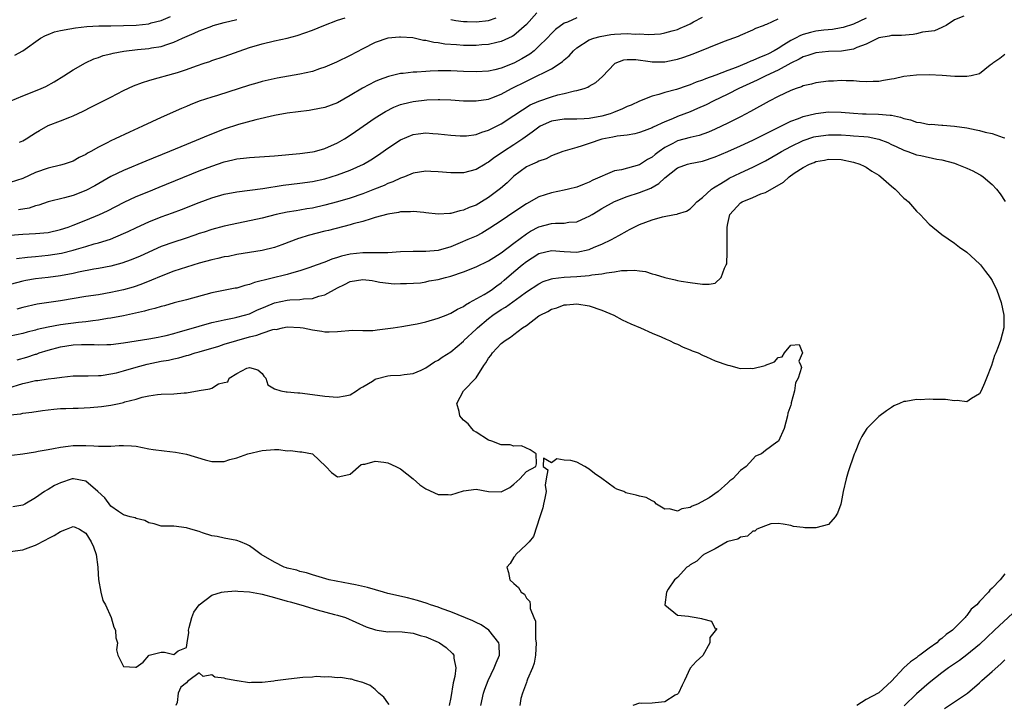
# Model space of a CAD drawing. Units: inches. Extents: x 2553000 to 2556000, y 1521000 to 1524000.
# Drawn here: x 2553974 to 2554131, y 1522331 to 1522440 of the extents above; entities that cross this region are included whole.
import ezdxf

# ---------------------------------------------------------------- set-up
doc = ezdxf.new("R2010")
doc.units = ezdxf.units.IN
doc.header["$MEASUREMENT"] = 0
doc.layers.add('LD25531521_2ft', color=9, linetype='Continuous')

msp = doc.modelspace()

# ---------------------------------------------------------------- linework, layer by layer
at = {"layer": 'LD25531521_2ft'}
for points, elevation in [([(2554056.66, 1522441), (2554055, 1522439.17), (2554053, 1522437.43), (2554052.74, 1522437.26), (2554051, 1522436.44), (2554050.29, 1522436.29), (2554049, 1522435.98), (2554047.91, 1522435.91), (2554047, 1522435.83), (2554045, 1522435.85), (2554043.9, 1522435.91), (2554042.05, 1522436.05), (2554041, 1522436.23), (2554040.3, 1522436.3), (2554039, 1522436.61), (2554038.64, 1522436.64), (2554036.98, 1522437.02), (2554035, 1522437.16), (2554034.84, 1522437.16), (2554033, 1522436.99), (2554031, 1522436.33), (2554029, 1522435.3), (2554027, 1522434.23), (2554024.82, 1522433.18), (2554023, 1522432.39), (2554022.11, 1522432.11), (2554021, 1522431.72), (2554019, 1522431.25), (2554015.38, 1522430.62), (2554013, 1522430.09), (2554012.16, 1522429.84), (2554011, 1522429.53), (2554005.9, 1522427.9), (2554005, 1522427.62), (2554003.03, 1522426.97), (2554001.59, 1522426.41), (2554001, 1522426.14), (2554000.19, 1522425.81), (2553997, 1522424.37), (2553994.03, 1522423), (2553991.92, 1522422.08), (2553989.64, 1522421), (2553989, 1522420.71), (2553988.39, 1522420.39), (2553987, 1522419.7), (2553985.81, 1522419), (2553985.28, 1522418.72), (2553985, 1522418.53), (2553983.97, 1522418.03), (2553983, 1522417.48), (2553981.57, 1522417), (2553981, 1522416.84), (2553979, 1522416.37), (2553977, 1522415.66), (2553975, 1522414.7), (2553973, 1522414.06)], 8358), ([(2553973, 1522405.71), (2553975, 1522405.89), (2553977, 1522405.96), (2553979, 1522406.15), (2553981, 1522406.6), (2553982.22, 1522407), (2553983, 1522407.29), (2553985, 1522408.1), (2553987.16, 1522409), (2553988.43, 1522409.57), (2553991.07, 1522410.93), (2553993, 1522411.85), (2553995, 1522412.67), (2553996.67, 1522413.33), (2554003, 1522415.9), (2554005, 1522416.69), (2554007, 1522417.36), (2554008.35, 1522417.65), (2554009, 1522417.82), (2554010.07, 1522417.93), (2554011, 1522418.05), (2554015, 1522418.29), (2554019, 1522418.66), (2554021, 1522418.92), (2554021.33, 1522419), (2554023, 1522419.46), (2554025, 1522420.35), (2554026.09, 1522421), (2554027, 1522421.58), (2554027.83, 1522422.17), (2554031, 1522424.35), (2554032.63, 1522425.37), (2554033.95, 1522426.05), (2554035, 1522426.45), (2554035.42, 1522426.58), (2554037, 1522426.94), (2554039.2, 1522427.2), (2554041, 1522427.27), (2554041.27, 1522427.26), (2554043, 1522427.2), (2554045, 1522427.05), (2554047, 1522427.02), (2554049, 1522427.33), (2554049.51, 1522427.51), (2554051, 1522428.09), (2554052.66, 1522429), (2554055, 1522430.19), (2554055.57, 1522430.43), (2554059, 1522432.13), (2554060.37, 1522433), (2554060.73, 1522433.27), (2554061, 1522433.54), (2554061.8, 1522434.2), (2554062.5, 1522435), (2554063, 1522435.44), (2554065, 1522436.73), (2554065.71, 1522437), (2554066.72, 1522437.28), (2554068.44, 1522437.56), (2554069, 1522437.62), (2554071, 1522437.73), (2554072.36, 1522437.64), (2554073, 1522437.66), (2554074.43, 1522437.57), (2554076.3, 1522437.7), (2554077, 1522437.82), (2554078.16, 1522438.16), (2554079, 1522438.38), (2554079.44, 1522438.56), (2554080.45, 1522439), (2554081, 1522439.26), (2554081.57, 1522439.57), (2554083, 1522440.35)], 8362), ([(2553973.72, 1522434.28), (2553975, 1522435), (2553977.78, 1522437), (2553978.59, 1522437.41), (2553979, 1522437.59), (2553980.02, 1522437.98), (2553981, 1522438.23), (2553982.47, 1522438.47), (2553983.34, 1522438.66), (2553985.17, 1522438.83), (2553987.07, 1522438.93), (2553989, 1522438.97), (2553990.98, 1522438.98), (2553993, 1522439.04), (2553995, 1522439.28), (2553995.41, 1522439.41), (2553997, 1522439.82), (2553998.44, 1522440.44)], 8352), ([(2554124.51, 1522440.51), (2554123, 1522439.89), (2554121.68, 1522439), (2554121.23, 1522438.77), (2554121, 1522438.71), (2554119.86, 1522438.14), (2554117.93, 1522437.93), (2554117, 1522437.66), (2554116.45, 1522437.55), (2554114.58, 1522437.42), (2554113, 1522437.39), (2554112.67, 1522437.33), (2554111, 1522437.05), (2554109, 1522436.06), (2554107.49, 1522435.49), (2554107, 1522435.26), (2554105.07, 1522434.93), (2554103, 1522434.86), (2554101, 1522434.69), (2554099.74, 1522434.26), (2554099, 1522434.05), (2554098.34, 1522433.66), (2554097, 1522433.03), (2554095, 1522431.92), (2554093.03, 1522431), (2554091.69, 1522430.31), (2554088.76, 1522429), (2554087, 1522428.11), (2554084.67, 1522427), (2554083.57, 1522426.43), (2554082.2, 1522425.8), (2554081, 1522425.3), (2554079, 1522424.54), (2554078.2, 1522424.2), (2554077, 1522423.73), (2554075.14, 1522422.86), (2554075, 1522422.77), (2554073.71, 1522422.29), (2554073, 1522421.99), (2554072.22, 1522421.78), (2554071, 1522421.6), (2554069.44, 1522421.44), (2554068.72, 1522421.28), (2554067, 1522420.96), (2554065, 1522420.29), (2554063.89, 1522419.89), (2554063, 1522419.65), (2554060.82, 1522419), (2554059, 1522418.31), (2554058.16, 1522417.84), (2554057, 1522417.48), (2554056.72, 1522417.28), (2554055.99, 1522417), (2554055, 1522416.54), (2554053, 1522415.06), (2554051.96, 1522414.04), (2554050.9, 1522413.1), (2554049, 1522411.69), (2554047.87, 1522411), (2554047, 1522410.5), (2554045.91, 1522410.09), (2554045, 1522409.66), (2554044.42, 1522409.58), (2554043, 1522409.15), (2554042.84, 1522409.16), (2554041, 1522409.05), (2554039, 1522409.27), (2554038.71, 1522409.29), (2554037, 1522409.48), (2554036.59, 1522409.41), (2554035, 1522409.41), (2554034.69, 1522409.31), (2554033, 1522409.07), (2554031, 1522408.49), (2554030.32, 1522408.32), (2554029, 1522407.89), (2554027.49, 1522407.49), (2554027, 1522407.34), (2554023.55, 1522406.45), (2554023, 1522406.33), (2554020.33, 1522405.67), (2554019, 1522405.23), (2554018.81, 1522405.19), (2554016.16, 1522404.16), (2554015, 1522403.76), (2554013, 1522403.29), (2554009, 1522402.63), (2554007.66, 1522402.34), (2554007, 1522402.25), (2554006, 1522402), (2554005, 1522401.79), (2554003, 1522401.24), (2554001, 1522400.65), (2553999, 1522400), (2553997, 1522399.22), (2553995.45, 1522398.55), (2553994.02, 1522397.98), (2553993, 1522397.62), (2553992.53, 1522397.47), (2553991, 1522397.04), (2553989, 1522396.61), (2553987, 1522396.26), (2553985, 1522395.95), (2553981, 1522395.29), (2553977.27, 1522394.73), (2553975, 1522394.21), (2553974.05, 1522393.95)], 8368), ([(2554063, 1522440.23), (2554061.56, 1522439.56), (2554061, 1522439.36), (2554059.65, 1522438.35), (2554059, 1522437.74), (2554058.31, 1522437), (2554057, 1522435.71), (2554056.22, 1522435), (2554055.53, 1522434.47), (2554054.28, 1522433.72), (2554053, 1522433.02), (2554051, 1522432.22), (2554049.97, 1522431.97), (2554049, 1522431.77), (2554047, 1522431.65), (2554045, 1522431.72), (2554043, 1522431.82), (2554041.81, 1522431.81), (2554041, 1522431.82), (2554039.73, 1522431.73), (2554039, 1522431.71), (2554037.59, 1522431.59), (2554037, 1522431.58), (2554035.4, 1522431.4), (2554035, 1522431.37), (2554033.07, 1522430.93), (2554031.6, 1522430.4), (2554031, 1522430.13), (2554028.94, 1522429.06), (2554027, 1522427.87), (2554025, 1522426.75), (2554023, 1522426), (2554021, 1522425.59), (2554020.49, 1522425.51), (2554017, 1522425.09), (2554015, 1522424.73), (2554012.01, 1522424.01), (2554009.26, 1522423.26), (2554007, 1522422.54), (2554004.45, 1522421.55), (2554003.19, 1522421), (2554001, 1522420.11), (2553998.32, 1522419), (2553994.54, 1522417.46), (2553991, 1522416), (2553989, 1522415.02), (2553986.45, 1522413.55), (2553985, 1522412.8), (2553983, 1522412.02), (2553981.62, 1522411.62), (2553979.02, 1522410.98), (2553977.52, 1522410.48), (2553977, 1522410.37), (2553975.99, 1522410.01), (2553974.28, 1522409.72)], 8360), ([(2553974.47, 1522420.47), (2553975, 1522420.69), (2553975.53, 1522421), (2553976.42, 1522421.58), (2553977, 1522421.97), (2553977.65, 1522422.35), (2553979, 1522423.1), (2553981, 1522423.86), (2553982.44, 1522424.44), (2553983, 1522424.65), (2553984.6, 1522425.4), (2553985.93, 1522426.07), (2553989, 1522427.65), (2553991, 1522428.66), (2553992.6, 1522429.4), (2553994.03, 1522429.97), (2553995, 1522430.25), (2553995.56, 1522430.44), (2553999, 1522431.36), (2553999.55, 1522431.55), (2554001, 1522432), (2554002.59, 1522432.59), (2554003.82, 1522433), (2554004.69, 1522433.31), (2554005, 1522433.43), (2554007, 1522434.09), (2554011, 1522435.49), (2554013, 1522436.09), (2554015, 1522436.56), (2554017, 1522436.97), (2554018.6, 1522437.4), (2554021, 1522438.27), (2554022.81, 1522439), (2554025, 1522439.83), (2554026.21, 1522440.21)], 8356), ([(2554043, 1522439.97), (2554043.81, 1522439.81), (2554045, 1522439.66), (2554045.62, 1522439.62), (2554047, 1522439.59), (2554049, 1522439.8), (2554050.22, 1522440.22)], 8356), ([(2554109, 1522440.17), (2554107, 1522439.24), (2554105.31, 1522438.69), (2554105, 1522438.61), (2554103.62, 1522438.38), (2554102.26, 1522438.26), (2554101, 1522438.08), (2554100.13, 1522437.87), (2554099, 1522437.58), (2554098.57, 1522437.43), (2554097.77, 1522437), (2554097, 1522436.62), (2554095.93, 1522435.93), (2554095, 1522435.36), (2554094.39, 1522435), (2554093.47, 1522434.53), (2554093, 1522434.29), (2554092.06, 1522433.94), (2554091, 1522433.43), (2554090.67, 1522433.33), (2554089.97, 1522433), (2554088.35, 1522432.35), (2554087, 1522431.86), (2554085.11, 1522431.11), (2554083.47, 1522430.53), (2554083, 1522430.32), (2554082, 1522430), (2554081, 1522429.58), (2554080.55, 1522429.45), (2554078.84, 1522428.84), (2554077, 1522428.35), (2554076.03, 1522428.03), (2554075, 1522427.79), (2554073, 1522427), (2554071.63, 1522426.37), (2554071, 1522426.12), (2554070.25, 1522425.75), (2554068.82, 1522425.18), (2554068.32, 1522425), (2554067, 1522424.63), (2554065, 1522424.26), (2554064.19, 1522424.19), (2554063, 1522424.14), (2554061, 1522424.13), (2554059, 1522423.82), (2554057.21, 1522423), (2554057, 1522422.88), (2554055.94, 1522422.06), (2554054.46, 1522421), (2554053, 1522420.05), (2554051.35, 1522419), (2554051, 1522418.75), (2554049.95, 1522418.05), (2554049, 1522417.31), (2554048.79, 1522417.21), (2554048.43, 1522417), (2554047, 1522416.13), (2554045, 1522415.61), (2554043, 1522415.6), (2554041, 1522415.76), (2554039.81, 1522415.81), (2554039, 1522415.86), (2554037, 1522415.56), (2554035.64, 1522415), (2554035.18, 1522414.82), (2554035, 1522414.77), (2554033.8, 1522414.2), (2554033, 1522413.9), (2554032.38, 1522413.62), (2554030.85, 1522413), (2554029, 1522412.29), (2554027, 1522411.6), (2554025, 1522411), (2554023, 1522410.45), (2554021, 1522410), (2554020.13, 1522409.88), (2554019, 1522409.67), (2554018.4, 1522409.6), (2554017, 1522409.37), (2554015.26, 1522409), (2554013, 1522408.43), (2554012.26, 1522408.26), (2554007, 1522407.13), (2554005, 1522406.6), (2554003.8, 1522406.2), (2554003, 1522405.95), (2554002.3, 1522405.7), (2554000.8, 1522405.2), (2553999, 1522404.62), (2553997, 1522403.89), (2553993.63, 1522402.37), (2553992.22, 1522401.78), (2553990.75, 1522401.25), (2553989, 1522400.79), (2553987, 1522400.4), (2553986.29, 1522400.29), (2553983.84, 1522399.84), (2553983, 1522399.65), (2553981, 1522399.27), (2553979, 1522398.98), (2553977, 1522398.76), (2553975.49, 1522398.51), (2553975, 1522398.41), (2553973, 1522397.87)], 8366), ([(2553973, 1522427), (2553975, 1522427.82), (2553977, 1522428.61), (2553977.93, 1522429), (2553978.67, 1522429.33), (2553979.95, 1522430.05), (2553981.52, 1522431), (2553983, 1522431.95), (2553984.93, 1522433.07), (2553986.3, 1522433.7), (2553987, 1522433.92), (2553987.78, 1522434.22), (2553989, 1522434.51), (2553989.37, 1522434.63), (2553991.06, 1522434.94), (2553993.19, 1522435.19), (2553995, 1522435.36), (2553995.45, 1522435.45), (2553997, 1522435.68), (2553998.05, 1522436.05), (2553999, 1522436.34), (2554000.36, 1522437), (2554002.2, 1522437.8), (2554003, 1522438.16), (2554003.62, 1522438.38), (2554005, 1522438.92), (2554005.23, 1522439), (2554007, 1522439.47), (2554009, 1522439.95)], 8354), ([(2553973.98, 1522402.02), (2553975.76, 1522402.24), (2553977, 1522402.33), (2553979, 1522402.51), (2553981.13, 1522402.87), (2553983, 1522403.35), (2553983.51, 1522403.51), (2553985, 1522403.92), (2553986.32, 1522404.32), (2553987, 1522404.49), (2553988.91, 1522405.09), (2553991, 1522405.95), (2553991.72, 1522406.28), (2553993.07, 1522406.93), (2553995, 1522407.82), (2553997, 1522408.6), (2553998.76, 1522409.24), (2554000.2, 1522409.8), (2554003, 1522410.92), (2554005, 1522411.65), (2554007, 1522412.23), (2554009, 1522412.61), (2554013.13, 1522413.13), (2554016.34, 1522413.66), (2554019, 1522413.97), (2554021, 1522414.25), (2554023, 1522414.68), (2554025, 1522415.27), (2554027, 1522416.02), (2554029.13, 1522417), (2554030.31, 1522417.69), (2554031.52, 1522418.48), (2554033, 1522419.52), (2554035, 1522420.83), (2554037, 1522421.69), (2554037.81, 1522421.81), (2554039, 1522421.97), (2554040.13, 1522421.87), (2554041, 1522421.82), (2554043, 1522421.57), (2554044.5, 1522421.5), (2554045, 1522421.46), (2554045.5, 1522421.5), (2554047, 1522421.7), (2554047.93, 1522422.07), (2554049, 1522422.37), (2554049.39, 1522422.61), (2554051, 1522423.39), (2554053, 1522424.7), (2554054.37, 1522425.63), (2554055.61, 1522426.39), (2554057, 1522427), (2554059, 1522427.69), (2554059.98, 1522427.98), (2554061, 1522428.22), (2554062.63, 1522428.63), (2554063, 1522428.67), (2554064.17, 1522429), (2554064.79, 1522429.21), (2554065, 1522429.35), (2554066.04, 1522429.96), (2554067.09, 1522430.91), (2554069, 1522432.93), (2554069.1, 1522433), (2554070.47, 1522433.53), (2554071, 1522433.63), (2554072.39, 1522433.61), (2554074.69, 1522433.31), (2554075, 1522433.26), (2554076.74, 1522433.26), (2554077, 1522433.26), (2554078.47, 1522433.53), (2554079, 1522433.65), (2554080.04, 1522433.96), (2554081.51, 1522434.49), (2554086.5, 1522436.5), (2554088.7, 1522437.3), (2554089, 1522437.46), (2554091, 1522438.3), (2554091.44, 1522438.56), (2554092.67, 1522439), (2554093, 1522439.14), (2554093.21, 1522439.21), (2554095, 1522440.08)], 8364), ([(2554131, 1522434.41), (2554130.22, 1522433.78), (2554129.1, 1522433), (2554129, 1522432.9), (2554128.69, 1522432.69), (2554127, 1522431.33), (2554125.67, 1522431), (2554125, 1522430.91), (2554123.07, 1522430.93), (2554121.09, 1522431.09), (2554119, 1522431.16), (2554117, 1522431.1), (2554115, 1522430.89), (2554113.44, 1522430.56), (2554113, 1522430.5), (2554111.75, 1522430.25), (2554111, 1522430.12), (2554110.11, 1522430.11), (2554109, 1522430.05), (2554107.91, 1522430.09), (2554107, 1522430.2), (2554105.8, 1522430.2), (2554105, 1522430.28), (2554103.81, 1522430.19), (2554103, 1522430.18), (2554101, 1522429.91), (2554100.29, 1522429.71), (2554099, 1522429.42), (2554098.71, 1522429.29), (2554097.85, 1522429), (2554097, 1522428.69), (2554095, 1522427.74), (2554093.59, 1522427), (2554090.63, 1522425.37), (2554089, 1522424.51), (2554087, 1522423.49), (2554086.01, 1522423), (2554085, 1522422.54), (2554083.92, 1522422.08), (2554082.45, 1522421.55), (2554081, 1522421.21), (2554079, 1522420.67), (2554078.29, 1522420.29), (2554077, 1522419.64), (2554076.08, 1522419), (2554075.47, 1522418.53), (2554075, 1522418.11), (2554074.27, 1522417.73), (2554073, 1522416.89), (2554070.09, 1522416.09), (2554069, 1522415.93), (2554065.55, 1522414.45), (2554065, 1522414.15), (2554064.18, 1522413.82), (2554063, 1522413.35), (2554061.71, 1522413), (2554061, 1522412.83), (2554059, 1522412.44), (2554057, 1522411.81), (2554055, 1522410.7), (2554053, 1522409.37), (2554051, 1522408), (2554049.2, 1522406.8), (2554047.95, 1522406.05), (2554047, 1522405.56), (2554045.72, 1522405), (2554044.47, 1522404.47), (2554043, 1522403.88), (2554041, 1522403.27), (2554039, 1522403.1), (2554037, 1522403.14), (2554035, 1522403.05), (2554033, 1522402.92), (2554029, 1522402.9), (2554027, 1522402.69), (2554025.61, 1522402.39), (2554025, 1522402.17), (2554024.08, 1522401.92), (2554023, 1522401.43), (2554022.67, 1522401.33), (2554021, 1522400.71), (2554020.59, 1522400.59), (2554019, 1522400.04), (2554017.7, 1522399.7), (2554017, 1522399.45), (2554011.78, 1522398.22), (2554011, 1522397.89), (2554010.26, 1522397.74), (2554009, 1522397.31), (2554008.73, 1522397.27), (2554005, 1522396.53), (2554001, 1522395.43), (2553999.06, 1522394.94), (2553997.5, 1522394.5), (2553997, 1522394.39), (2553995.95, 1522394.05), (2553995, 1522393.85), (2553994.35, 1522393.65), (2553991, 1522392.92), (2553989, 1522392.53), (2553988.46, 1522392.46), (2553987, 1522392.22), (2553986.13, 1522392.13), (2553985, 1522391.97), (2553983.85, 1522391.85), (2553981, 1522391.47), (2553979, 1522391.11), (2553977.28, 1522390.72), (2553977, 1522390.64), (2553975.68, 1522390.32), (2553975, 1522390.12), (2553973, 1522389.67)], 8370), ([(2553974.07, 1522385.93), (2553975.64, 1522386.36), (2553977, 1522386.8), (2553977.16, 1522386.84), (2553977.61, 1522387), (2553979, 1522387.44), (2553981, 1522387.97), (2553983, 1522388.27), (2553984.33, 1522388.33), (2553986.34, 1522388.34), (2553987, 1522388.29), (2553988.36, 1522388.36), (2553989, 1522388.37), (2553991, 1522388.61), (2553995, 1522389.23), (2553996.48, 1522389.52), (2553997, 1522389.6), (2553997.79, 1522389.79), (2553999, 1522390.11), (2553999.68, 1522390.32), (2554001, 1522390.69), (2554003, 1522391.28), (2554005, 1522391.82), (2554006.03, 1522392.03), (2554007, 1522392.26), (2554008.57, 1522392.57), (2554009, 1522392.67), (2554010.21, 1522393), (2554011, 1522393.24), (2554012.2, 1522393.8), (2554013.6, 1522394.4), (2554015, 1522394.95), (2554017, 1522395.38), (2554017.42, 1522395.42), (2554019, 1522395.51), (2554019.6, 1522395.6), (2554021, 1522395.66), (2554022, 1522396), (2554023, 1522396.24), (2554025, 1522397.35), (2554026.12, 1522397.88), (2554027, 1522398.34), (2554029, 1522398.66), (2554030.49, 1522398.49), (2554031, 1522398.41), (2554031.74, 1522398.26), (2554034, 1522398), (2554035, 1522398.01), (2554035.96, 1522398.04), (2554038.16, 1522398.16), (2554039, 1522398.3), (2554039.55, 1522398.45), (2554041, 1522398.66), (2554042.14, 1522399), (2554043, 1522399.21), (2554045, 1522399.9), (2554047, 1522400.68), (2554049, 1522401.61), (2554049.83, 1522402.17), (2554051, 1522402.89), (2554053, 1522404.43), (2554055, 1522405.91), (2554055.67, 1522406.33), (2554057, 1522407.02), (2554059, 1522407.57), (2554059.62, 1522407.62), (2554061, 1522407.63), (2554061.75, 1522407.75), (2554063, 1522407.84), (2554064.52, 1522408.52), (2554065, 1522408.72), (2554065.43, 1522409), (2554066.41, 1522409.59), (2554067, 1522409.92), (2554069, 1522411.06), (2554071, 1522411.85), (2554073, 1522412.46), (2554074.8, 1522413.2), (2554076.07, 1522413.93), (2554077, 1522414.83), (2554079, 1522416.38), (2554080.62, 1522417), (2554081, 1522417.11), (2554083, 1522417.48), (2554085, 1522418.15), (2554087.02, 1522419), (2554089, 1522419.87), (2554091, 1522420.79), (2554094.57, 1522422.57), (2554095.13, 1522422.87), (2554095.43, 1522423), (2554097, 1522423.79), (2554098.23, 1522424.23), (2554099, 1522424.55), (2554101, 1522425.01), (2554103, 1522425.27), (2554105, 1522425.24), (2554107, 1522425.08), (2554108.42, 1522425), (2554109, 1522424.97), (2554110.93, 1522424.93), (2554112.79, 1522424.79), (2554113, 1522424.74), (2554114.47, 1522424.47), (2554115, 1522424.26), (2554116.01, 1522424.01), (2554117, 1522423.68), (2554117.6, 1522423.6), (2554119, 1522423.31), (2554119.32, 1522423.32), (2554121, 1522423.17), (2554121.17, 1522423.17), (2554123, 1522423.03), (2554125, 1522422.73), (2554126.46, 1522422.46), (2554127, 1522422.33), (2554127.92, 1522422.08), (2554129, 1522421.85), (2554130.78, 1522421.22), (2554131, 1522421.16)], 8372), ([(2553972.59, 1522381.41), (2553975, 1522382.17), (2553975.71, 1522382.29), (2553977, 1522382.62), (2553977.36, 1522382.64), (2553979, 1522382.88), (2553980, 1522383), (2553981.17, 1522383.17), (2553983, 1522383.36), (2553983.35, 1522383.35), (2553985, 1522383.4), (2553985.37, 1522383.37), (2553987, 1522383.42), (2553987.45, 1522383.45), (2553989, 1522383.68), (2553989.86, 1522383.86), (2553991, 1522384.17), (2553993, 1522384.76), (2553994.76, 1522385.24), (2553997, 1522385.68), (2553998.13, 1522385.87), (2553999, 1522386.08), (2553999.78, 1522386.22), (2554001, 1522386.58), (2554001.34, 1522386.66), (2554002.39, 1522387), (2554003, 1522387.17), (2554006.11, 1522388.11), (2554007, 1522388.4), (2554008.99, 1522389.01), (2554011, 1522389.58), (2554012.15, 1522389.85), (2554013, 1522390.17), (2554014.72, 1522390.72), (2554015, 1522390.77), (2554015.25, 1522390.75), (2554016.27, 1522391), (2554017, 1522391.13), (2554019.07, 1522391.07), (2554019.55, 1522391), (2554021, 1522390.69), (2554022.48, 1522390.48), (2554023, 1522390.36), (2554023.66, 1522390.34), (2554025, 1522390.41), (2554027.4, 1522390.6), (2554029, 1522390.57), (2554030.58, 1522390.58), (2554031, 1522390.62), (2554031.31, 1522390.69), (2554033, 1522390.87), (2554033.81, 1522391), (2554035.2, 1522391.2), (2554037, 1522391.51), (2554037.64, 1522391.64), (2554039, 1522391.94), (2554041, 1522392.52), (2554042.26, 1522393), (2554043, 1522393.31), (2554044.05, 1522393.95), (2554045, 1522394.39), (2554045.34, 1522394.66), (2554045.99, 1522395), (2554048.29, 1522396.29), (2554049, 1522396.73), (2554049.39, 1522397), (2554050.31, 1522397.69), (2554051, 1522398.16), (2554051.46, 1522398.54), (2554053, 1522399.89), (2554054.31, 1522401), (2554055, 1522401.55), (2554055.91, 1522402.09), (2554057, 1522402.8), (2554059, 1522403.27), (2554061, 1522403.11), (2554063, 1522403.02), (2554065, 1522403.44), (2554065.78, 1522403.78), (2554067, 1522404.26), (2554068.52, 1522405), (2554069.68, 1522405.68), (2554071, 1522406.42), (2554071.41, 1522406.59), (2554072.15, 1522407), (2554073, 1522407.42), (2554075, 1522408.15), (2554076.63, 1522408.63), (2554078.55, 1522409), (2554078.94, 1522409.06), (2554079, 1522409.09), (2554080.47, 1522409.53), (2554081, 1522409.87), (2554081.56, 1522410.44), (2554082.07, 1522411), (2554083, 1522411.71), (2554084.43, 1522413), (2554084.75, 1522413.25), (2554085, 1522413.37), (2554085.92, 1522413.92), (2554087, 1522414.62), (2554087.24, 1522414.76), (2554089, 1522415.59), (2554091, 1522416.51), (2554093, 1522417.54), (2554095, 1522418.68), (2554095.53, 1522419), (2554097, 1522419.81), (2554099, 1522420.76), (2554100.68, 1522421.32), (2554101, 1522421.4), (2554103, 1522421.66), (2554105, 1522421.65), (2554106.46, 1522421.54), (2554107, 1522421.51), (2554108.64, 1522421.36), (2554109.31, 1522421.31), (2554111, 1522420.97), (2554112.41, 1522420.41), (2554113, 1522420.13), (2554113.78, 1522419.78), (2554115, 1522419.2), (2554115.63, 1522419), (2554117, 1522418.49), (2554117.66, 1522418.34), (2554120.2, 1522417.8), (2554121, 1522417.66), (2554123, 1522417.13), (2554123.39, 1522417), (2554125, 1522416.34), (2554125.92, 1522415.92), (2554127, 1522415.37), (2554127.23, 1522415.23), (2554127.58, 1522415), (2554129, 1522413.76), (2554129.7, 1522413), (2554130.28, 1522412.28), (2554131.05, 1522411.05)], 8374), ([(2553973, 1522377.18), (2553974.67, 1522377.33), (2553975, 1522377.43), (2553976.42, 1522377.58), (2553978.13, 1522377.87), (2553979, 1522377.95), (2553979.9, 1522378.1), (2553981, 1522378.17), (2553981.8, 1522378.2), (2553983, 1522378.24), (2553983.77, 1522378.23), (2553985.68, 1522378.32), (2553987.51, 1522378.49), (2553989, 1522378.74), (2553989.24, 1522378.76), (2553990.3, 1522379), (2553991, 1522379.14), (2553991.22, 1522379.22), (2553993, 1522379.66), (2553993.96, 1522379.96), (2553995, 1522380.19), (2553996.39, 1522380.39), (2553997, 1522380.44), (2553999, 1522380.5), (2554000.65, 1522380.65), (2554001, 1522380.67), (2554003, 1522381.03), (2554004.71, 1522381.29), (2554005, 1522381.44), (2554006.08, 1522382.08), (2554007, 1522382.31), (2554007.56, 1522382.44), (2554007.76, 1522383), (2554009, 1522383.72), (2554010.6, 1522384.6), (2554011, 1522384.71), (2554012.32, 1522384.32), (2554013, 1522383.77), (2554013.31, 1522383.31), (2554013.59, 1522383), (2554013.94, 1522381.94), (2554015, 1522381.33), (2554015.99, 1522381), (2554016.84, 1522380.84), (2554017, 1522380.84), (2554018.67, 1522380.67), (2554019, 1522380.66), (2554021, 1522380.42), (2554023, 1522380.12), (2554025, 1522379.96), (2554026.21, 1522380.21), (2554027, 1522380.34), (2554027.99, 1522381), (2554028.61, 1522381.39), (2554029, 1522381.62), (2554030.54, 1522382.54), (2554031, 1522382.84), (2554031.11, 1522382.89), (2554033, 1522383.36), (2554033.42, 1522383.42), (2554035, 1522383.5), (2554035.6, 1522383.6), (2554037, 1522383.77), (2554038.3, 1522384.3), (2554039, 1522384.62), (2554040.42, 1522385.58), (2554041, 1522385.85), (2554041.64, 1522386.36), (2554043, 1522387.21), (2554045, 1522388.9), (2554045.08, 1522389), (2554047, 1522390.76), (2554047.24, 1522391), (2554049, 1522392.5), (2554049.66, 1522393), (2554051, 1522393.91), (2554051.7, 1522394.3), (2554053.99, 1522395.99), (2554055, 1522396.72), (2554057, 1522397.99), (2554057.67, 1522398.33), (2554059, 1522398.76), (2554059.19, 1522398.81), (2554061, 1522399.05), (2554063, 1522399.16), (2554065, 1522399.32), (2554065.41, 1522399.41), (2554067, 1522399.56), (2554067.75, 1522399.75), (2554069, 1522399.87), (2554070.09, 1522400.09), (2554071, 1522400.1), (2554072.16, 1522400.16), (2554073, 1522400.03), (2554073.92, 1522399.92), (2554075, 1522399.59), (2554075.49, 1522399.49), (2554077, 1522398.99), (2554078.63, 1522398.63), (2554079, 1522398.51), (2554079.62, 1522398.38), (2554081, 1522398.17), (2554083, 1522397.94), (2554084.06, 1522397.95), (2554085, 1522398.1), (2554085.95, 1522399), (2554086.46, 1522400.46), (2554086.77, 1522401), (2554086.83, 1522401.17), (2554086.93, 1522403), (2554086.9, 1522407), (2554087, 1522407.57), (2554087.33, 1522409), (2554089, 1522410.83), (2554089.28, 1522411), (2554091, 1522411.7), (2554092.27, 1522412.27), (2554093, 1522412.5), (2554095.86, 1522414.14), (2554096.73, 1522415), (2554097.56, 1522415.56), (2554099, 1522416.47), (2554100, 1522417), (2554100.73, 1522417.27), (2554101, 1522417.4), (2554102.37, 1522417.63), (2554103, 1522417.77), (2554105, 1522417.71), (2554107, 1522417.31), (2554107.99, 1522417), (2554108.65, 1522416.65), (2554109, 1522416.5), (2554109.89, 1522415.89), (2554111, 1522415.23), (2554111.31, 1522415), (2554113, 1522413.48), (2554113.59, 1522413), (2554115, 1522411.61), (2554115.34, 1522411.34), (2554115.71, 1522411), (2554117, 1522409.53), (2554117.57, 1522409), (2554118.24, 1522408.24), (2554119, 1522407.44), (2554121, 1522405.8), (2554123, 1522404.42), (2554123.82, 1522403.82), (2554125.01, 1522403), (2554127, 1522401.15), (2554127.14, 1522401), (2554127.96, 1522399.96), (2554128.71, 1522399), (2554129, 1522398.49), (2554129.73, 1522397), (2554130.43, 1522395), (2554130.88, 1522393), (2554130.86, 1522391), (2554130.32, 1522389), (2554129.96, 1522387.96), (2554129.58, 1522387), (2554129.4, 1522386.6), (2554128.89, 1522385), (2554128.11, 1522383), (2554127.78, 1522382.22), (2554127.27, 1522381), (2554127, 1522380.52), (2554125.75, 1522379.75), (2554125, 1522379.23), (2554123.46, 1522379.46), (2554123, 1522379.4), (2554121.59, 1522379.59), (2554119.62, 1522379.62), (2554119, 1522379.67), (2554117.56, 1522379.56), (2554117, 1522379.62), (2554115.29, 1522379.29), (2554115, 1522379.29), (2554114.31, 1522379), (2554113.41, 1522378.59), (2554113, 1522378.37), (2554112.2, 1522377.8), (2554111, 1522376.89), (2554109.12, 1522375), (2554109, 1522374.84), (2554108.28, 1522373.72), (2554107.94, 1522373), (2554107.24, 1522371.24), (2554107.09, 1522370.91), (2554106.15, 1522368.15), (2554105.79, 1522367), (2554105.32, 1522365), (2554105, 1522363.25), (2554104.94, 1522363), (2554104.42, 1522361.58), (2554104.05, 1522361), (2554103, 1522359.74), (2554101, 1522359.24), (2554099.24, 1522359.24), (2554099, 1522359.29), (2554097.43, 1522359.43), (2554097, 1522359.61), (2554095.81, 1522359.81), (2554095, 1522359.93), (2554093.86, 1522359.86), (2554093, 1522359.56), (2554091.6, 1522359), (2554091.3, 1522358.7), (2554091, 1522358.72), (2554090.11, 1522357.89), (2554089, 1522357.77), (2554088.58, 1522357.42), (2554087, 1522357.05), (2554086.88, 1522357), (2554085, 1522355.9), (2554083.21, 1522355), (2554083.1, 1522354.9), (2554083, 1522354.86), (2554082.07, 1522353.93), (2554081, 1522353.34), (2554080.83, 1522353.17), (2554080.5, 1522353), (2554079, 1522351.36), (2554078.53, 1522351), (2554077.52, 1522349.52), (2554077.24, 1522349), (2554076.99, 1522347), (2554079, 1522345.38), (2554080.77, 1522345.23), (2554081, 1522345.14), (2554081.97, 1522345), (2554082.85, 1522344.85), (2554083, 1522344.8), (2554084.42, 1522344.42), (2554085, 1522343.19), (2554085.27, 1522343.27), (2554085.11, 1522343), (2554085, 1522342.89), (2554084.17, 1522341.83), (2554084.14, 1522341), (2554083.04, 1522338.96), (2554081.98, 1522338.02), (2554081, 1522336.94), (2554080.13, 1522335), (2554079.75, 1522334.25), (2554079.19, 1522333), (2554079, 1522332.83), (2554078.64, 1522332.64), (2554077, 1522331.61), (2554075.45, 1522331.45), (2554075, 1522331.39), (2554073.36, 1522331.36), (2554073, 1522331.42), (2554071.9, 1522331)], 8376), ([(2553973.24, 1522370.76), (2553975, 1522370.97), (2553977, 1522371.33), (2553977.42, 1522371.42), (2553979, 1522371.69), (2553979.86, 1522371.86), (2553981, 1522372.07), (2553982.18, 1522372.18), (2553983, 1522372.32), (2553984.29, 1522372.29), (2553985, 1522372.31), (2553986.26, 1522372.26), (2553987, 1522372.18), (2553988.23, 1522372.23), (2553989, 1522372.19), (2553990.31, 1522372.31), (2553991, 1522372.32), (2553992.27, 1522372.27), (2553993, 1522372.18), (2553994.01, 1522372.01), (2553995, 1522371.8), (2553995.69, 1522371.69), (2553997.46, 1522371.46), (2553999.26, 1522371.26), (2554001, 1522370.91), (2554003.98, 1522370.02), (2554005, 1522369.79), (2554006.22, 1522369.78), (2554007, 1522369.78), (2554007.9, 1522370.1), (2554009, 1522370.34), (2554010.77, 1522371), (2554013, 1522371.53), (2554015, 1522371.65), (2554015.65, 1522371.65), (2554017, 1522371.49), (2554017.51, 1522371.51), (2554019, 1522371.31), (2554019.31, 1522371.31), (2554021, 1522371), (2554023.12, 1522369), (2554024.04, 1522368.04), (2554025, 1522367.33), (2554025.38, 1522367.38), (2554027, 1522367.76), (2554028.73, 1522369.27), (2554029, 1522369.33), (2554029.35, 1522369.35), (2554031, 1522369.83), (2554032.34, 1522369.66), (2554033, 1522369.55), (2554034.27, 1522369), (2554035, 1522368.59), (2554037, 1522367), (2554038.07, 1522366.07), (2554039, 1522365.42), (2554041, 1522364.54), (2554042.55, 1522364.55), (2554043, 1522364.49), (2554045, 1522365.09), (2554047, 1522365.36), (2554049, 1522365.01), (2554051, 1522364.98), (2554052.37, 1522365.63), (2554053, 1522366.17), (2554053.94, 1522367), (2554055, 1522368.19), (2554056.5, 1522369), (2554056.61, 1522369.39), (2554056.57, 1522371), (2554055.61, 1522371.61), (2554054.25, 1522372.25), (2554053, 1522372.19), (2554052.4, 1522372.4), (2554051, 1522372.43), (2554049.5, 1522373), (2554049, 1522373.17), (2554047, 1522374.42), (2554046.66, 1522374.66), (2554046.34, 1522375), (2554045.73, 1522375.73), (2554045, 1522376.36), (2554044.68, 1522376.68), (2554044.43, 1522377), (2554044.31, 1522377.69), (2554043.97, 1522379), (2554045.03, 1522381), (2554047, 1522383.03), (2554048.25, 1522385), (2554048.57, 1522385.43), (2554049, 1522386.17), (2554049.38, 1522386.62), (2554049.61, 1522387), (2554051, 1522388.5), (2554051.64, 1522389), (2554052.48, 1522389.52), (2554053, 1522389.94), (2554054.41, 1522391), (2554055, 1522391.37), (2554057, 1522392.88), (2554057.18, 1522393), (2554058.39, 1522393.61), (2554059, 1522393.97), (2554059.84, 1522394.16), (2554061, 1522394.66), (2554061.36, 1522394.64), (2554063, 1522394.82), (2554065, 1522394.47), (2554067, 1522393.81), (2554068.88, 1522393), (2554070.24, 1522392.24), (2554071.61, 1522391.61), (2554073.15, 1522391), (2554075, 1522390.15), (2554076.44, 1522389.56), (2554077.21, 1522389.21), (2554077.76, 1522389), (2554078.56, 1522388.56), (2554079, 1522388.4), (2554079.92, 1522387.92), (2554081, 1522387.52), (2554081.36, 1522387.36), (2554082.29, 1522387), (2554083, 1522386.63), (2554083.62, 1522386.38), (2554085, 1522385.75), (2554087, 1522385.07), (2554087.33, 1522385), (2554088.62, 1522384.62), (2554089, 1522384.55), (2554090.6, 1522384.6), (2554091, 1522384.56), (2554092.96, 1522385.04), (2554093, 1522385.07), (2554094.42, 1522385.58), (2554095, 1522386.29), (2554095.62, 1522386.38), (2554096, 1522387), (2554097, 1522388.25), (2554098.33, 1522388.33), (2554098.87, 1522387), (2554098.3, 1522385.7), (2554098.62, 1522385), (2554098.7, 1522384.7), (2554098.18, 1522383), (2554097.75, 1522382.25), (2554097.62, 1522381), (2554097.1, 1522379.1), (2554097.05, 1522378.95), (2554097, 1522378.7), (2554096.56, 1522377.44), (2554096.49, 1522377), (2554095.97, 1522375), (2554095.04, 1522373), (2554094.82, 1522372.82), (2554093, 1522371.5), (2554092.34, 1522371), (2554091.39, 1522370.61), (2554091, 1522370.16), (2554089.9, 1522369), (2554089, 1522368.32), (2554087.8, 1522367), (2554087.31, 1522366.69), (2554087, 1522366.36), (2554085.5, 1522365), (2554084.02, 1522364.02), (2554082.2, 1522363), (2554081.32, 1522362.68), (2554081, 1522362.47), (2554079.72, 1522362.28), (2554079, 1522361.91), (2554077.76, 1522362.24), (2554077, 1522362.21), (2554075.68, 1522363), (2554075.35, 1522363.35), (2554075, 1522363.55), (2554074.04, 1522364.04), (2554073, 1522364.28), (2554072.43, 1522364.43), (2554071, 1522364.73), (2554070.79, 1522364.79), (2554070.47, 1522365), (2554069.4, 1522365.4), (2554069, 1522365.61), (2554067, 1522367.07), (2554065.84, 1522367.84), (2554065, 1522368.57), (2554064.69, 1522368.69), (2554064.3, 1522369), (2554063, 1522369.69), (2554062.08, 1522369.92), (2554061, 1522369.99), (2554059.82, 1522370.18), (2554059, 1522369.54), (2554057.72, 1522370.28), (2554057.66, 1522369), (2554058.43, 1522368.43), (2554058.13, 1522367), (2554058, 1522366), (2554058.14, 1522365), (2554057.94, 1522363.94), (2554057.74, 1522363), (2554057.59, 1522362.41), (2554057.12, 1522361), (2554056.12, 1522357.88), (2554055.42, 1522357), (2554055, 1522356.57), (2554053.35, 1522355), (2554053.2, 1522354.8), (2554053, 1522354.57), (2554052.41, 1522353.59), (2554051.92, 1522353), (2554052.15, 1522352.15), (2554052.37, 1522351), (2554053, 1522350.39), (2554053.77, 1522349.77), (2554054.19, 1522349), (2554054.69, 1522348.69), (2554055, 1522348.06), (2554055.55, 1522347.55), (2554055.59, 1522347), (2554055.58, 1522346.42), (2554056.18, 1522345), (2554056.44, 1522344.44), (2554056.43, 1522343), (2554056.45, 1522341.55), (2554056.55, 1522341), (2554056.46, 1522339), (2554056.26, 1522337.74), (2554056, 1522337), (2554055.18, 1522335.18), (2554055.1, 1522334.9), (2554055, 1522334.68), (2554054.37, 1522333), (2554054.14, 1522332.14), (2554053.95, 1522331)], 8378), ([(2554047.79, 1522331), (2554048.2, 1522333), (2554048.39, 1522333.61), (2554048.91, 1522335), (2554049.91, 1522337), (2554050.18, 1522337.82), (2554050.72, 1522339), (2554050.68, 1522340.68), (2554050.63, 1522341), (2554049.06, 1522343), (2554047.83, 1522343.83), (2554047, 1522344.21), (2554046.48, 1522344.48), (2554043, 1522345.88), (2554041.62, 1522346.38), (2554041, 1522346.62), (2554039.79, 1522347), (2554039.23, 1522347.23), (2554037.72, 1522347.72), (2554036.12, 1522348.12), (2554033, 1522348.82), (2554032.29, 1522349), (2554029.76, 1522349.76), (2554027.83, 1522350.17), (2554027, 1522350.37), (2554023.68, 1522351), (2554021, 1522351.78), (2554020.08, 1522352.08), (2554019, 1522352.31), (2554018.51, 1522352.51), (2554017, 1522352.85), (2554016.89, 1522352.89), (2554016.54, 1522353), (2554015, 1522353.77), (2554012.85, 1522355), (2554011.82, 1522355.82), (2554011, 1522356.4), (2554010.61, 1522356.61), (2554009.58, 1522357), (2554009, 1522357.25), (2554007, 1522357.57), (2554005.85, 1522357.85), (2554005, 1522357.99), (2554003.56, 1522358.44), (2554003, 1522358.64), (2554001.68, 1522359), (2554001, 1522359.26), (2553999, 1522359.49), (2553997.5, 1522359.5), (2553997, 1522359.52), (2553995.86, 1522359.86), (2553995, 1522360.05), (2553994.4, 1522360.4), (2553993, 1522360.7), (2553992.82, 1522360.82), (2553992.05, 1522361), (2553991, 1522361.3), (2553990.17, 1522361.83), (2553989, 1522362.67), (2553988, 1522364), (2553986.9, 1522365), (2553985, 1522366.65), (2553983.04, 1522367.04), (2553982.83, 1522367), (2553981, 1522366.39), (2553980.03, 1522365.97), (2553979, 1522365.3), (2553978.79, 1522365.21), (2553978.44, 1522365), (2553977, 1522363.98), (2553975.29, 1522363), (2553975.09, 1522362.91), (2553975, 1522362.84), (2553973.43, 1522362.57)], 8380), ([(2553973, 1522355.47), (2553975, 1522355.77), (2553976.24, 1522356.24), (2553977, 1522356.5), (2553978.66, 1522357.34), (2553979, 1522357.55), (2553979.99, 1522358.01), (2553981, 1522358.67), (2553981.95, 1522359), (2553983, 1522359.44), (2553983.33, 1522359.33), (2553984, 1522359), (2553985, 1522358.4), (2553985.86, 1522357), (2553986.21, 1522356.21), (2553986.64, 1522355), (2553986.91, 1522353), (2553986.89, 1522352.89), (2553987.03, 1522351.03), (2553987.38, 1522349), (2553987.72, 1522347.72), (2553988.11, 1522347), (2553989.05, 1522345), (2553989.47, 1522343.47), (2553989.74, 1522343), (2553989.75, 1522341.75), (2553990.02, 1522341), (2553989.86, 1522339.86), (2553990.1, 1522339), (2553991, 1522337.2), (2553992.88, 1522337.13), (2553993, 1522337.1), (2553994.11, 1522337.89), (2553995, 1522338.95), (2553995.09, 1522339), (2553997, 1522339.52), (2553997.48, 1522339.48), (2553999, 1522339.12), (2553999.7, 1522339.7), (2554001, 1522340.21), (2554001.08, 1522341), (2554001.36, 1522342.64), (2554001.32, 1522343), (2554001.4, 1522343.4), (2554001.83, 1522345), (2554002.18, 1522345.82), (2554003.02, 1522347), (2554005, 1522348.55), (2554006.56, 1522349), (2554007, 1522349.09), (2554008.79, 1522349.21), (2554009.16, 1522349.16), (2554011, 1522349.06), (2554012.74, 1522348.74), (2554013, 1522348.71), (2554015, 1522348.19), (2554017, 1522347.6), (2554017.48, 1522347.48), (2554019.15, 1522347), (2554021.76, 1522346.24), (2554024.51, 1522345.49), (2554025, 1522345.37), (2554026.28, 1522345), (2554029.52, 1522343.52), (2554031.03, 1522343.03), (2554031.28, 1522343), (2554033, 1522342.73), (2554033.22, 1522342.78), (2554035.28, 1522342.72), (2554037, 1522342.49), (2554038.13, 1522342.13), (2554039, 1522341.91), (2554041, 1522341.09), (2554041.19, 1522341), (2554042.24, 1522340.24), (2554043.28, 1522339.28), (2554043.47, 1522339), (2554043.47, 1522338.53), (2554043.79, 1522337), (2554043.64, 1522335.64), (2554043.37, 1522334.63), (2554043, 1522332.31), (2554042.73, 1522331)], 8382), ([(2554131, 1522351.94), (2554130.27, 1522351), (2554129, 1522349.66), (2554128.64, 1522349.36), (2554128.45, 1522349), (2554127, 1522347.52), (2554126.56, 1522347), (2554125.68, 1522346.32), (2554125, 1522345.33), (2554124.82, 1522345.18), (2554124.72, 1522345), (2554122.71, 1522343), (2554121.71, 1522342.29), (2554121, 1522341.66), (2554120.6, 1522341.4), (2554120.21, 1522341), (2554119, 1522340.14), (2554117.54, 1522339), (2554117.22, 1522338.78), (2554117, 1522338.6), (2554116.03, 1522337.97), (2554114.99, 1522337.01), (2554113, 1522334.91), (2554111, 1522333.06), (2554110.92, 1522333), (2554109, 1522331.96), (2554107.5, 1522331)], 8374), ([(2554132.32, 1522345.68), (2554129.39, 1522343), (2554128.17, 1522341.83), (2554127, 1522340.73), (2554125, 1522339.07), (2554123.82, 1522338.18), (2554123, 1522337.64), (2554122.07, 1522337), (2554121, 1522336.2), (2554119, 1522334.65), (2554117, 1522332.88), (2554115.02, 1522330.98)], 8372), ([(2554121.46, 1522330.54), (2554125.07, 1522333), (2554127, 1522334.64), (2554127.38, 1522335), (2554129, 1522336.41), (2554130.37, 1522337.63), (2554131, 1522338.26)], 8370), ([(2554033.21, 1522331.21), (2554033, 1522331.47), (2554032.36, 1522332.36), (2554031.56, 1522333), (2554031, 1522333.57), (2554030.19, 1522334.19), (2554029, 1522334.7), (2554027.81, 1522335), (2554027.22, 1522335.22), (2554027, 1522335.21), (2554025.48, 1522335.48), (2554025, 1522335.44), (2554023.6, 1522335.6), (2554023, 1522335.55), (2554021.61, 1522335.61), (2554021, 1522335.55), (2554019.48, 1522335.48), (2554017.22, 1522335.22), (2554015.08, 1522334.92), (2554014.88, 1522334.88), (2554013, 1522334.66), (2554011.32, 1522334.68), (2554011, 1522334.62), (2554009.07, 1522334.93), (2554009, 1522334.93), (2554008.68, 1522335), (2554007.24, 1522335.24), (2554007, 1522335.38), (2554005.5, 1522335.5), (2554005, 1522335.89), (2554003.65, 1522335.65), (2554003, 1522336.22), (2554001.39, 1522335), (2554001.15, 1522334.85), (2554001, 1522334.61), (2554000.08, 1522333.92), (2553999.65, 1522333), (2553999.51, 1522331.51), (2553999.31, 1522331)], 8382)]:
    msp.add_lwpolyline(points, dxfattribs=dict(at, elevation=elevation))

doc.saveas('drawing.dxf')
